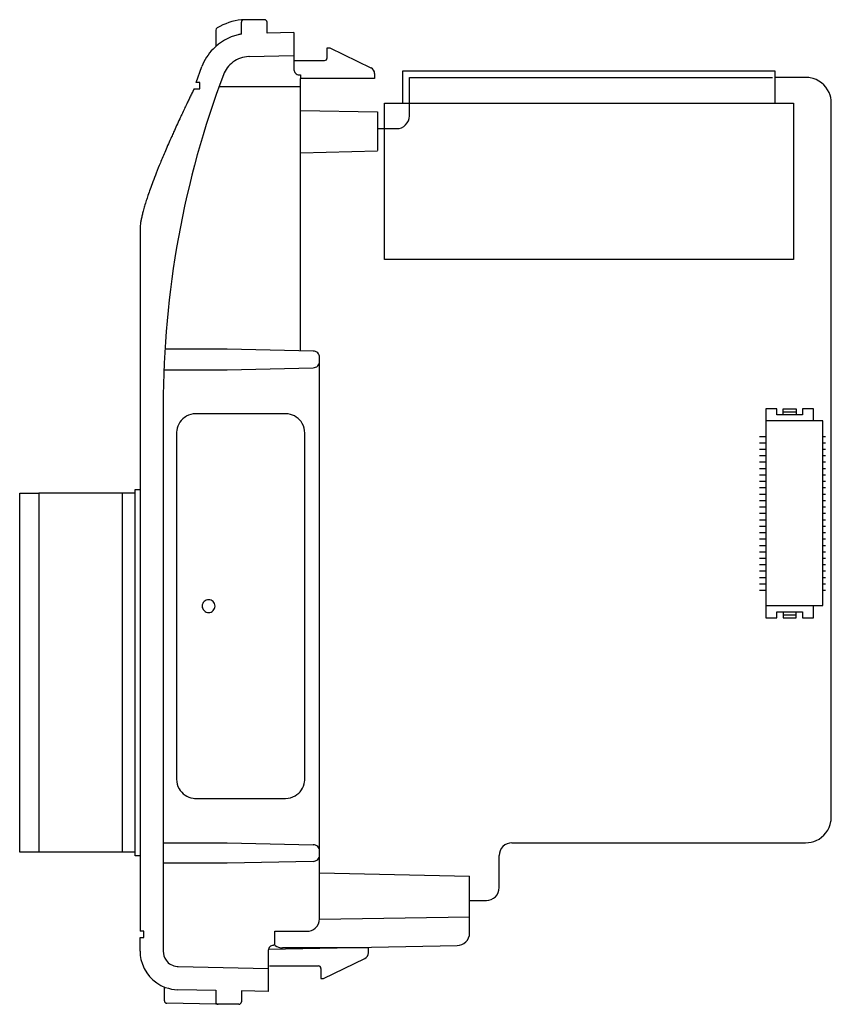
# Model space of a CAD drawing. Extents: x 0.2 to 63.5, y -0.2 to 76.6.
import ezdxf

# ---------------------------------------------------------------- set-up
doc = ezdxf.new("R2010")
doc.units = 0
doc.layers.add('DEFAULT_255_2_778', color=255, linetype='CONTINUOUS')

msp = doc.modelspace()

# ---------------------------------------------------------------- linework, layer by layer
at = {"layer": 'DEFAULT_255_2_778'}
for p, q in [((19.326, 76.571), (17.526, 76.571)), ((17.526, 75.446), (17.526, 76.371)), ((19.526, 75.529), (19.526, 76.371)), ((15.526, 75.753), (15.526, 74.488)), ((21.623, 75.571), (19.526, 75.529)), ((21.626, 75.571), (21.626, 73.388)), ((18.143, 73.701), (21.627, 73.771)), ((24.214, 73.588), (24.214, 74.388)), ((24.214, 74.388), (24.414, 74.388)), ((24.414, 74.388), (27.632, 72.825)), ((21.626, 73.388), (24.014, 73.388)), ((21.626, 73.388), (21.626, 72.671)), ((13.988, 71.671), (14.444, 72.912)), ((22.026, 72.271), (22.127, 72.271)), ((22.127, 72.271), (22.127, 71.988)), ((27.913, 72.375), (27.913, 71.988)), ((30.126, 70.071), (30.126, 72.571)), ((30.126, 72.571), (59.126, 72.571)), ((59.126, 72.571), (59.126, 70.071)), ((14.288, 71.671), (13.988, 71.671)), ((14.288, 71.171), (14.288, 71.671)), ((22.127, 50.721), (22.127, 71.988)), ((27.913, 71.988), (22.127, 71.988)), ((30.627, 69.071), (30.627, 72.071)), ((30.627, 72.071), (58.946, 72.071)), ((61.526, 72.071), (59.149, 72.071)), ((13.836, 71.171), (14.288, 71.171)), ((15.793, 71.371), (22.127, 71.371)), ((28.677, 70.071), (60.577, 70.071)), ((28.677, 57.871), (28.677, 70.071)), ((60.577, 70.071), (60.577, 57.871)), ((63.526, 14.371), (63.526, 70.071)), ((22.127, 69.493), (28.127, 69.388)), ((28.127, 69.371), (28.127, 66.371)), ((28.127, 68.071), (29.626, 68.071)), ((22.127, 66.185), (28.127, 66.344)), ((9.626, 60.224), (9.626, 5.471)), ((60.577, 57.871), (28.677, 57.871)), ((16.426, 50.871), (11.559, 50.871)), ((23.126, 50.721), (16.426, 50.871)), ((23.626, 6.471), (23.626, 50.221)), ((23.626, 49.921), (23.626, 49.921)), ((11.48, 49.271), (16.426, 49.271)), ((16.426, 49.271), (23.126, 49.421)), ((11.426, 46.466), (11.426, 3.911)), ((11.427, 46.467), (11.427, 46.466)), ((59.276, 46.219), (58.426, 46.219)), ((58.426, 46.219), (58.426, 29.919)), ((59.276, 45.744), (59.276, 46.219)), ((59.776, 45.744), (59.776, 46.219)), ((59.776, 46.219), (60.777, 46.219)), ((60.777, 46.219), (60.777, 45.744)), ((62.127, 46.219), (61.276, 46.219)), ((61.276, 46.219), (61.276, 45.744)), ((62.127, 45.269), (62.127, 46.219)), ((20.97, 45.831), (13.97, 45.831)), ((61.276, 45.744), (59.276, 45.744)), ((59.776, 45.982), (60.777, 45.982)), ((62.877, 45.271), (58.427, 45.271)), ((62.877, 30.869), (62.877, 45.271)), ((12.47, 44.331), (12.47, 17.331)), ((22.47, 17.331), (22.47, 44.331)), ((57.927, 44.069), (58.427, 44.069)), ((62.877, 44.069), (63.077, 44.069)), ((57.927, 43.571), (58.427, 43.571)), ((57.927, 43.071), (58.427, 43.071)), ((62.877, 43.571), (63.077, 43.571)), ((62.877, 43.071), (63.077, 43.071)), ((57.927, 42.571), (58.427, 42.571)), ((62.877, 42.571), (63.077, 42.571)), ((57.927, 42.071), (58.427, 42.071)), ((57.927, 41.571), (58.427, 41.571)), ((62.877, 42.071), (63.077, 42.071)), ((62.877, 41.571), (63.077, 41.571)), ((57.927, 41.07), (58.427, 41.07)), ((62.877, 41.07), (63.077, 41.07)), ((57.927, 40.57), (58.427, 40.57)), ((57.927, 40.07), (58.427, 40.07)), ((62.877, 40.57), (63.077, 40.57)), ((62.877, 40.07), (63.077, 40.07)), ((0.238, 11.631), (0.238, 39.646)), ((0.238, 39.646), (1.738, 39.646)), ((8.238, 39.646), (1.738, 39.646)), ((1.738, 39.646), (1.738, 11.631)), ((9.238, 39.646), (8.238, 39.646)), ((8.238, 39.646), (8.238, 11.631)), ((9.238, 11.351), (9.238, 39.926)), ((9.238, 39.926), (9.638, 39.926)), ((57.927, 39.57), (58.427, 39.57)), ((62.877, 39.57), (63.077, 39.57)), ((57.927, 39.07), (58.427, 39.07)), ((57.927, 38.57), (58.427, 38.57)), ((62.877, 39.07), (63.077, 39.07)), ((62.877, 38.57), (63.077, 38.57)), ((57.927, 38.07), (58.427, 38.07)), ((62.877, 38.07), (63.077, 38.07)), ((57.927, 37.57), (58.427, 37.57)), ((57.927, 37.07), (58.427, 37.07)), ((62.877, 37.57), (63.077, 37.57)), ((62.877, 37.07), (63.077, 37.07)), ((57.927, 36.57), (58.427, 36.57)), ((62.877, 36.57), (63.077, 36.57)), ((57.927, 36.07), (58.427, 36.07)), ((57.927, 35.57), (58.427, 35.57)), ((62.877, 36.07), (63.077, 36.07)), ((62.877, 35.57), (63.077, 35.57)), ((57.927, 35.07), (58.427, 35.07)), ((57.927, 34.57), (58.427, 34.57)), ((62.877, 35.07), (63.077, 35.07)), ((62.877, 34.57), (63.077, 34.57)), ((57.927, 34.07), (58.427, 34.07)), ((62.877, 34.07), (63.077, 34.07)), ((57.927, 33.57), (58.427, 33.57)), ((57.927, 33.069), (58.427, 33.069)), ((62.877, 33.57), (63.077, 33.57)), ((62.877, 33.069), (63.077, 33.069)), ((57.927, 32.569), (58.427, 32.569)), ((62.877, 32.569), (63.077, 32.569)), ((57.927, 32.069), (58.427, 32.069)), ((62.877, 32.069), (63.077, 32.069)), ((14.47, 30.831), (14.47, 30.831)), ((58.427, 30.869), (62.877, 30.869)), ((62.127, 29.919), (62.127, 30.869)), ((59.276, 29.919), (59.276, 30.394)), ((59.276, 30.394), (61.276, 30.394)), ((59.776, 30.394), (59.776, 29.919)), ((59.776, 30.157), (60.777, 30.157)), ((60.777, 29.919), (60.777, 30.394)), ((61.276, 30.394), (61.276, 29.919)), ((58.426, 29.919), (59.276, 29.919)), ((59.776, 29.919), (60.777, 29.919)), ((61.276, 29.919), (62.127, 29.919)), ((13.97, 15.831), (20.97, 15.831)), ((11.426, 12.371), (16.426, 12.371)), ((16.426, 12.371), (23.126, 12.221)), ((38.626, 12.371), (61.526, 12.371)), ((9.238, 11.631), (0.238, 11.631)), ((9.638, 11.351), (9.238, 11.351)), ((16.426, 10.771), (11.426, 10.771)), ((23.126, 10.921), (16.426, 10.771)), ((37.626, 8.871), (37.626, 11.371)), ((23.626, 10.016), (35.326, 9.771)), ((35.326, 5.352), (35.326, 9.771)), ((35.326, 7.871), (36.626, 7.871)), ((35.326, 6.571), (23.626, 6.375)), ((9.927, 5.471), (9.627, 5.471)), ((9.927, 4.971), (9.927, 5.471)), ((20.127, 4.358), (20.127, 5.471)), ((20.127, 5.471), (22.627, 5.471)), ((9.627, 3.912), (9.627, 4.971)), ((9.627, 4.971), (9.927, 4.971)), ((19.626, 3.971), (19.626, 0.771)), ((19.639, 4.071), (34.346, 4.352)), ((20.127, 4.371), (20.027, 4.371)), ((27.427, 4.171), (20.725, 4.171)), ((27.427, 3.784), (27.427, 4.171)), ((23.927, 1.771), (27.145, 3.334)), ((12.603, 2.712), (19.626, 2.572)), ((19.726, 2.771), (23.527, 2.771)), ((23.727, 2.571), (23.727, 1.771)), ((23.727, 1.771), (23.927, 1.771)), ((11.526, 0.047), (11.526, 1.121)), ((15.526, 0.853), (12.567, 0.912)), ((15.526, 0.873), (15.526, -0.029)), ((19.626, 0.771), (17.526, 0.813)), ((17.526, 0.813), (17.526, -0.029)), ((15.526, -0.229), (11.722, -0.153)), ((17.326, -0.229), (15.526, -0.229))]:
    msp.add_line(p, q, dxfattribs=at)
for centre, radius, start, end in [((18.187, 71.501), 5.113, 97.42796, 120.05954), ((17.727, 76.371), 0.2, 135.07965, 179.93992), ((17.727, 76.37), 0.201, 90.07474, 134.95796), ((19.326, 76.371), 0.2, 0.00251, 89.99751), ((18.187, 71.501), 4, 103.28005, 135.90967), ((15.727, 75.753), 0.2, 120.16115, 179.9291), ((18.189, 71.491), 4.011, 99.50938, 103.27323), ((18.184, 71.503), 3.996, 135.8974, 159.36477), ((18.184, 71.503), 2.197, 126.93196, 159.37483), ((18.186, 71.503), 2.198, 92.28042, 126.96826), ((18.187, 71.488), 2.213, 91.14557, 92.29117), ((24.014, 73.588), 0.2, 270.00256, 359.99744), ((84.624, 46.467), 73.197, 159.353, 169.65645), ((22.027, 72.671), 0.4, 180.02363, 224.983), ((22.026, 72.67), 0.4, 224.96368, 270.01543), ((27.414, 72.375), 0.5, 359.99763, 64.09327), ((61.527, 70.058), 2.013, 80.31528, 90.01754), ((61.525, 70.068), 2.003, 24.33831, 80.19639), ((84.932, 35.756), 79.432, 153.73588, 153.97374), ((78.2, 39.078), 71.924, 153.49916, 153.73612), ((61.533, 70.073), 1.993, 359.93171, 24.31199), ((99.571, 28.666), 95.697, 154.40525, 154.66352), ((95.676, 30.531), 91.379, 154.20579, 154.40506), ((90.988, 32.798), 86.171, 153.97338, 154.20638), ((103.616, 26.757), 100.17, 154.94291, 155.15568), ((102.485, 27.286), 98.921, 154.66332, 154.9433), ((103.324, 26.891), 99.849, 155.1553, 155.48266), ((29.626, 69.071), 1, 269.99903, 314.99659), ((29.626, 69.071), 1, 315.0031, 0.00704), ((98.022, 29.287), 94.031, 155.8249, 156.06624), ((101.143, 27.885), 97.452, 155.48217, 155.82448), ((87.747, 33.796), 82.81, 156.44776, 156.86311), ((93.81, 31.154), 89.424, 156.0649, 156.44834), ((78.288, 37.826), 72.528, 156.85458, 157.64996), ((66.351, 42.733), 59.622, 157.64947, 158.47804), ((55.854, 46.873), 48.338, 158.47806, 159.34344), ((47.082, 50.18), 38.963, 159.34388, 160.24614), ((39.952, 52.741), 31.387, 160.24692, 161.18361), ((29.233, 56.297), 20.093, 162.14262, 163.40479), ((34.251, 54.684), 25.364, 161.18458, 162.15119), ((21.05, 58.631), 11.583, 164.93582, 166.50667), ((24.647, 57.661), 15.309, 163.39763, 164.93135), ((13.842, 60.103), 4.222, 171.08421, 174.48747), ((15.741, 59.808), 6.145, 168.59194, 171.11711), ((18.154, 59.323), 8.606, 166.48821, 168.60136), ((12.367, 60.243), 2.741, 174.44298, 179.02316), ((11.715, 60.261), 2.089, 179.20395, 179.99578), ((11.595, 60.261), 1.97, 179.99754, 180.5298), ((11.506, 60.26), 1.88, 180.52911, 181.07906), ((84.624, 46.467), 73.197, 169.65638, 179.97981), ((23.126, 50.221), 0.5, 44.99589, 89.99469), ((23.126, 50.221), 0.5, 44.99589, 89.99469), ((23.126, 50.221), 0.5, 0.00091, 44.98086), ((23.126, 50.221), 0.5, 0.00091, 44.98086), ((23.126, 49.921), 0.5, 315.01919, 359.99907), ((23.126, 49.921), 0.5, 315.01919, 359.99907), ((23.126, 49.921), 0.5, 270.00531, 315.00411), ((23.126, 49.921), 0.5, 270.00531, 315.00411), ((87.532, 46.466), 76.106, 179.98007, 179.99956), ((13.971, 44.33), 1.501, 119.77912, 172.11071), ((13.968, 44.338), 1.493, 89.92404, 119.81675), ((20.97, 44.317), 1.514, 82.20478, 90.00177), ((20.969, 44.33), 1.501, 29.78052, 82.11138), ((20.977, 44.333), 1.493, 359.91729, 29.81711), ((13.984, 44.331), 1.514, 172.20467, 180.0018), ((14.969, 30.832), 0.499, 89.87423, 180.12577), ((14.969, 30.83), 0.499, 179.87256, 270.11598), ((14.971, 30.832), 0.499, 359.87671, 90.13476), ((14.971, 30.83), 0.499, 269.87504, 0.12496), ((13.964, 17.329), 1.494, 179.92343, 209.81483), ((20.969, 17.331), 1.501, 299.81844, 352.12234), ((20.956, 17.331), 1.514, 352.21589, 0.00872), ((13.97, 17.332), 1.501, 209.77669, 262.11623), ((13.97, 17.344), 1.513, 262.21051, 270.00885), ((20.972, 17.324), 1.493, 269.91709, 299.85682), ((61.524, 14.373), 2.003, 294.34113, 350.19553), ((61.513, 14.371), 2.014, 350.31221, 0.01225), ((38.626, 11.371), 1, 89.9973, 134.9983), ((61.529, 14.364), 1.993, 269.92642, 294.31203), ((23.126, 11.721), 0.5, 359.99965, 90.00035), ((38.627, 11.371), 1.001, 135.01167, 179.99272), ((23.126, 11.421), 0.5, 269.99965, 0.00035), ((36.626, 8.871), 1.001, 315.01169, 359.9927), ((36.626, 8.871), 1.001, 270.0073, 314.98833), ((22.629, 6.47), 0.998, 311.50847, 358.27126), ((22.608, 6.471), 1.019, 358.24147, 0.00128), ((22.628, 6.467), 0.996, 269.92592, 311.64945), ((34.328, 5.349), 0.997, 271.03083, 313.92726), ((34.329, 5.351), 0.997, 313.78597, 359.20872), ((34.308, 5.352), 1.018, 359.16245, 0.0007), ((12.637, 3.91), 3.01, 179.97467, 192.38681), ((12.621, 3.91), 1.195, 179.9164, 216.18291), ((20.026, 3.971), 0.4, 135.02029, 180.00255), ((19.804, 3.971), 0.178, 179.96962, 180.09114), ((20.026, 3.971), 0.399, 90.00118, 135.01573), ((20.026, 4.134), 0.236, 89.86306, 90.04568), ((20.724, 5.17), 1, 235.13765, 270.00708), ((12.631, 3.915), 3.006, 192.50506, 249.82819), ((12.626, 3.91), 1.198, 216.07487, 264.46675), ((26.927, 3.784), 0.5, 295.92528, 359.99529), ((12.626, 3.927), 1.215, 264.50165, 268.87384), ((23.527, 2.571), 0.2, 359.98421, 90.01579), ((12.624, 3.908), 2.996, 249.90748, 268.90748), ((11.726, 0.047), 0.2, 180.00412, 268.86766), ((15.728, -0.028), 0.201, 180.11988, 224.8034), ((15.726, -0.03), 0.199, 224.90226, 270.08871), ((17.326, -0.029), 0.2, 269.99831, 359.97304)]:
    msp.add_arc(centre, radius, start, end, dxfattribs=at)

doc.saveas('drawing.dxf')
